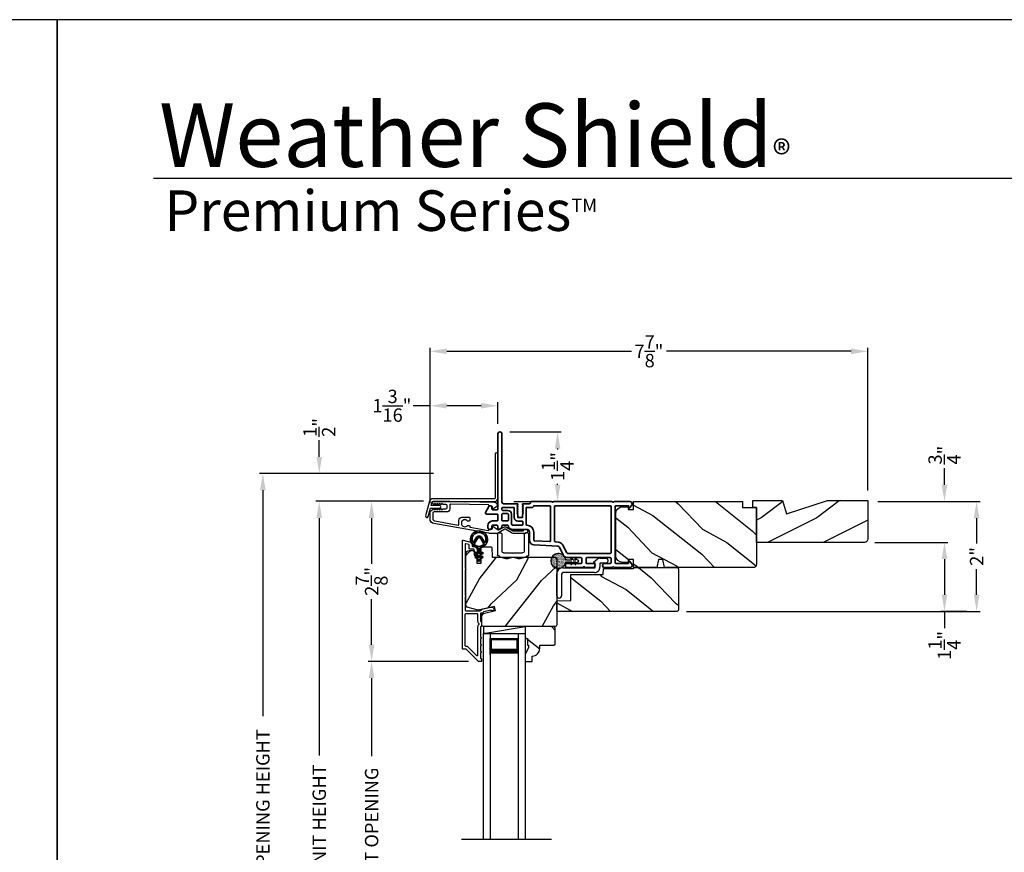
# Model space of a CAD drawing. Extents: x 0 to 136, y 0 to 44.
# Drawn here: x 33 to 51, y 29 to 44 of the extents above; entities that cross this region are included whole.
import ezdxf

# ---------------------------------------------------------------- set-up
doc = ezdxf.new("R2010")
doc.units = 0
doc.header["$LTSCALE"] = 2
doc.header["$MEASUREMENT"] = 0
doc.header["$PDMODE"] = 3
doc.layers.get('0').update_dxf_attribs({"linetype": 'CONTINUOUS'})
doc.layers.get('DEFPOINTS').update_dxf_attribs({"color": 3, "linetype": 'CONTINUOUS'})
doc.layers.add('Dim', color=7, linetype='CONTINUOUS')
doc.styles.add('Arial', font='arial.ttf')
doc.styles.get("Standard").update_dxf_attribs({"font": 'arial.ttf'})
doc.dimstyles.get("Standard").update_dxf_attribs({"dimtxt": 0.24, "dimasz": 0.3, "dimexe": 0.0625, "dimexo": 0.18, "dimgap": 0.09, "dimtad": 0, "dimdec": 4, "dimzin": 0, "dimdsep": 46, "dimlunit": 4, "dimtxsty": 'Standard', "dimcen": 0, "dimadec": 5, "dimazin": 0, "dimtfac": 1, "dimtdec": 4, "dimtofl": 0, "dimtmove": 0, "dimatfit": 3, "dimfxl": 1, "dimtolj": 1, "dimtzin": 0, "dimarcsym": 0})
pattern_1 = [(331.8699, (-50.48914, -43.05708), (-3.08047044, 1.8736867), [0.5, -4.5]), (321.5651, (-50.4708, -42.3865), (1.3289269, -0.4836882), [1.118034, -1.118034]), (313.4349, (-50.01766, -42.1752), (1.75154305, -1.3899984), [0.632456, -2.529822])]

# ---------------------------------------------------------------- blocks, each defined once
blk = doc.blocks.new('*D307')
at = {"layer": 'DEFPOINTS', "color": 0, "transparency": 16777216}
for p in [(38.708, 35.351), (40.763, 35.351), (40.763, 22.744)]:
    blk.add_point(p, dxfattribs=at)
at = {"layer": 'Dim', "color": 0, "lineweight": -2, "transparency": 16777216}
for p, q in [((40.583, 35.351), (38.646, 35.351)), ((38.708, 35.051), (38.708, 30.788)), ((38.708, 23.044), (38.708, 27.308)), ((40.583, 22.744), (38.646, 22.744))]:
    blk.add_line(p, q, dxfattribs=at)
at = {"layer": 'Dim', "color": 0, "transparency": 16777216}
for points in [[(38.658, 35.051), (38.758, 35.051), (38.708, 35.351)], [(38.658, 23.044), (38.758, 23.044), (38.708, 22.744)]]:
    blk.add_solid(points, dxfattribs=at)
at = {"layer": 'Dim', "color": 0, "transparency": 16777216, "insert": (38.708, 29.048), "char_height": 0.24, "attachment_point": 5, "rotation": 90}
blk.add_mtext('\\A1;JAMB / UNIT HEIGHT', dxfattribs=at)
blk = doc.blocks.new('*D308')
at = {"layer": 'DEFPOINTS', "color": 0, "transparency": 16777216}
for p in [(38.708, 35.849), (40.94, 35.849), (40.763, 35.351)]:
    blk.add_point(p, dxfattribs=at)
at = {"layer": 'Dim', "color": 0, "lineweight": -2, "transparency": 16777216}
for p, q in [((38.708, 36.149), (38.708, 36.449)), ((40.76, 35.849), (38.646, 35.849)), ((40.583, 35.351), (38.646, 35.351)), ((38.708, 35.051), (38.708, 34.751))]:
    blk.add_line(p, q, dxfattribs=at)
at = {"layer": 'Dim', "color": 0, "transparency": 16777216}
for points in [[(38.658, 36.149), (38.758, 36.149), (38.708, 35.849)], [(38.658, 35.051), (38.758, 35.051), (38.708, 35.351)]]:
    blk.add_solid(points, dxfattribs=at)
at = {"layer": 'Dim', "color": 0, "transparency": 16777216, "insert": (38.708, 36.678), "char_height": 0.24, "attachment_point": 5, "rotation": 90}
blk.add_mtext('\\A1;{\\H1x;\\S1/2;}"', dxfattribs=at)
blk = doc.blocks.new('*D309')
at = {"layer": 'DEFPOINTS', "color": 0, "transparency": 16777216}
for p in [(37.695, 35.849), (40.94, 35.849), (40.763, 22.744)]:
    blk.add_point(p, dxfattribs=at)
at = {"layer": 'Dim', "color": 0, "lineweight": -2, "transparency": 16777216}
for p, q in [((40.76, 35.849), (37.632, 35.849)), ((37.695, 35.549), (37.695, 31.494)), ((37.695, 23.044), (37.695, 27.1)), ((40.583, 22.744), (37.632, 22.744))]:
    blk.add_line(p, q, dxfattribs=at)
at = {"layer": 'Dim', "color": 0, "transparency": 16777216}
for points in [[(37.645, 35.549), (37.745, 35.549), (37.695, 35.849)], [(37.645, 23.044), (37.745, 23.044), (37.695, 22.744)]]:
    blk.add_solid(points, dxfattribs=at)
at = {"layer": 'Dim', "color": 0, "transparency": 16777216, "insert": (37.695, 29.297), "char_height": 0.24, "attachment_point": 5, "rotation": 90}
blk.add_mtext('\\A1;ROUGH OPENING HEIGHT', dxfattribs=at)
blk = doc.blocks.new('A$C3ADC6B63')
for p, q in [((0.829, 0.286), (0.829, 0.672)), ((0.914, 0.672), (0.914, 0.276)), ((0.236, 0.256), (0.799, 0.256)), ((0, 0.025), (0, 0.06)), ((0.025, 0.085), (0.13, 0.085)), ((0.14, 0.095), (0.14, 0.161)), ((0.249, 0.061), (0.192, 0.018)), ((0.226, 0.161), (0.226, 0.094)), ((0.809, 0.171), (0.236, 0.171)), ((0.14, 0), (0.025, 0))]:
    blk.add_line(p, q)
for centre, radius, start, end in [((0.872, 0.672), 0.0426, 0, 180), ((0.236, 0.161), 0.0953, 89.9998, 179.9999), ((0.799, 0.286), 0.0301, 270.0006, 359.9994), ((0.809, 0.276), 0.105, 270.0001, 0.0001), ((0.025, 0.06), 0.0251, 89.9991, 180.0008), ((0.025, 0.025), 0.0251, 180.0015, 269.9986), ((0.13, 0.095), 0.01, 270.0026, 359.9982), ((0.14, 0.085), 0.0853, 270.0005, 307.4449), ((0.236, 0.161), 0.01, 89.9966, 180.0013), ((0.236, 0.094), 0.01, 179.9982, 257.1638), ((0.226, 0.05), 0.0351, 47.741, 77.1576), ((0.243, 0.069), 0.01, 307.4452, 47.7377)]:
    blk.add_arc(centre, radius, start, end)
blk = doc.blocks.new('*D310')
at = {"layer": 'DEFPOINTS', "color": 0, "transparency": 16777216}
for p in [(40.763, 35.351), (39.649, 32.476), (41.571, 32.476)]:
    blk.add_point(p, dxfattribs=at)
at = {"layer": 'Dim', "color": 0, "lineweight": -2, "transparency": 16777216}
for p, q in [((40.583, 35.351), (39.586, 35.351)), ((39.649, 35.051), (39.649, 34.23)), ((39.649, 32.776), (39.649, 33.596)), ((41.391, 32.476), (39.586, 32.476))]:
    blk.add_line(p, q, dxfattribs=at)
at = {"layer": 'Dim', "color": 0, "transparency": 16777216}
for points in [[(39.599, 35.051), (39.699, 35.051), (39.649, 35.351)], [(39.599, 32.776), (39.699, 32.776), (39.649, 32.476)]]:
    blk.add_solid(points, dxfattribs=at)
at = {"layer": 'Dim', "color": 0, "transparency": 16777216, "insert": (39.649, 33.913), "char_height": 0.24, "attachment_point": 5, "rotation": 90}
blk.add_mtext('\\A1;2{\\H1x;\\S7/8;}"', dxfattribs=at)
blk = doc.blocks.new('*D312')
at = {"layer": 'DEFPOINTS', "color": 0, "transparency": 16777216}
for p in [(39.649, 32.476), (41.571, 32.476), (41.572, 25.619)]:
    blk.add_point(p, dxfattribs=at)
at = {"layer": 'Dim', "color": 0, "lineweight": -2, "transparency": 16777216}
for p, q in [((41.391, 32.476), (39.586, 32.476)), ((39.649, 32.176), (39.649, 30.772)), ((39.649, 25.919), (39.649, 27.323)), ((41.392, 25.619), (39.586, 25.619))]:
    blk.add_line(p, q, dxfattribs=at)
at = {"layer": 'Dim', "color": 0, "transparency": 16777216}
for points in [[(39.599, 32.176), (39.699, 32.176), (39.649, 32.476)], [(39.599, 25.919), (39.699, 25.919), (39.649, 25.619)]]:
    blk.add_solid(points, dxfattribs=at)
at = {"layer": 'Dim', "color": 0, "transparency": 16777216, "insert": (39.649, 29.048), "char_height": 0.24, "attachment_point": 5, "rotation": 90}
blk.add_mtext('\\A1;DAYLIGHT OPENING', dxfattribs=at)
blk = doc.blocks.new('A$C670A160E')
h = blk.add_hatch()
h.set_pattern_fill('AR-SAND', color=256, scale=0.01, angle=90)
h.set_pattern_definition([(127.5, (9.122958, -27.001731), (-0.019268238, -0.000629934), [0, -0.0152, 0, -0.017, 0, -0.01625]), (97.5, (9.122958, -27.00173), (-0.02822146, 0.017697767), [0, -0.0082, 0, -0.0137, 0, -0.00525]), (57.5, (9.122958, -27.01403), (-5.6591e-05, 0.031141419), [0, -0.005, 0, -0.018, 0, -0.0235]), (47.5, (9.122958, -27.01403), (-0.008776756, 0.030061266), [0, -0.0025, 0, -0.0118, 0, -0.0135])])
edge = h.paths.add_edge_path()
edge.add_arc((0.135, 0.135), 0.135, 98.4528, 441.5472)
edge.add_arc((0.135, 0.145), 0.126, 440.9231, 459.0769)
for p, q in [((0.121, 0.476), (0.078, 0.452)), ((0.121, 0.401), (0.078, 0.376)), ((0.089, 0.433), (0.121, 0.452)), ((0.089, 0.358), (0.121, 0.377)), ((0.121, 0.487), (0.121, 0.476)), ((0.121, 0.452), (0.121, 0.401)), ((0.121, 0.377), (0.121, 0.29)), ((0.15, 0.476), (0.15, 0.487)), ((0.193, 0.452), (0.15, 0.476)), ((0.15, 0.452), (0.182, 0.433)), ((0.15, 0.401), (0.15, 0.452)), ((0.193, 0.376), (0.15, 0.401)), ((0.15, 0.377), (0.182, 0.358)), ((0.15, 0.29), (0.15, 0.377)), ((0.116, 0.281), (0.116, 0.269)), ((0.119, 0.286), (0.117, 0.285)), ((0.154, 0.285), (0.152, 0.286)), ((0.155, 0.269), (0.155, 0.281))]:
    blk.add_line(p, q)
for centre, radius, start, end in [((0.083, 0.443), 0.0105, 119.9976, 300.0025), ((0.083, 0.367), 0.0105, 119.9976, 300.0026), ((0.135, 0.487), 0.0145, 359.9996, 180.0004), ((0.188, 0.443), 0.0105, 239.9975, 60.0024), ((0.188, 0.367), 0.0105, 239.9974, 60.0024), ((0.135, 0.135), 0.135, 98.4528, 81.5472), ((0.121, 0.281), 0.00501, 129.9935, 180.0124), ((0.116, 0.29), 0.00502, 310.0501, 359.9566), ((0.155, 0.29), 0.00501, 179.9884, 230.0049), ((0.15, 0.281), 0.00501, 359.9876, 50.0065)]:
    blk.add_arc(centre, radius, start, end)
blk = doc.blocks.new('A$C718876F9')
at = {"color": 7, "linetype": 'Continuous', "lineweight": 35}
for points in [[(1.25, 1.182), (1.25, 0.831, 0.414206), (1.27, 0.811), (1.275, 0.811, -0.414217), (1.29, 0.796), (1.29, 0.681, 0.414244), (1.305, 0.666), (1.307, 0.666), (1.322, 0.681), (1.337, 0.666), (1.351, 0.681), (1.366, 0.666), (1.381, 0.681), (1.396, 0.666), (1.411, 0.681), (1.426, 0.666), (1.44, 0.681), (1.455, 0.666), (1.47, 0.681), (1.485, 0.666), (1.54, 0.666), (1.54, 0.586), (1.485, 0.586), (1.47, 0.571), (1.455, 0.586), (1.44, 0.571), (1.426, 0.586), (1.411, 0.571), (1.396, 0.586), (1.381, 0.571), (1.366, 0.586), (1.351, 0.571), (1.337, 0.586), (1.322, 0.571), (1.307, 0.586), (1.305, 0.586, 0.414244), (1.29, 0.571), (1.29, 0.329, -0.414206), (1.26, 0.299), (0.037, 0.299, 1.000014), (0.037, 0.224), (1.385, 0.224, -0.414217), (1.4, 0.209), (1.4, 0.134, -0.414214), (1.385, 0.119), (1.355, 0.119, 0.767322), (1.34, 0.063), (1.445, 0.003, 0.577345), (1.475, 0.02), (1.475, 0.209, -0.414217), (1.49, 0.224), (1.585, 0.224, -0.414217), (1.6, 0.209), (1.6, 0.129, 0.414211), (1.685, 0.044), (1.71, 0.044, 0.414203), (1.75, 0.084), (1.75, 0.089, 0.414206), (1.72, 0.119), (1.69, 0.119, -0.414214), (1.675, 0.134), (1.675, 0.209, -0.414217), (1.69, 0.224), (1.74, 0.224, 0.414198), (1.75, 0.234), (1.75, 0.238, 0.140562), (1.745, 0.254), (1.722, 0.292, 0.258606), (1.709, 0.299), (1.69, 0.299, -0.414207), (1.675, 0.314), (1.675, 0.399, -0.414214), (1.69, 0.414), (1.709, 0.414, 0.258588), (1.722, 0.421), (1.745, 0.459, 0.140562), (1.75, 0.475), (1.75, 0.744, -0.414222), (1.8, 0.794), (1.945, 0.794, 0.398127), (2.03, 0.875), (2.054, 1.305, -0.276546), (2.071, 1.331), (2.197, 1.39, 0.291473), (2.258, 1.485), (2.258, 1.72, -0.414242), (2.273, 1.735), (2.348, 1.735, -0.414203), (2.363, 1.72), (2.363, 1.47, 0.414208), (2.393, 1.44), (2.408, 1.44, 0.414227), (2.438, 1.47), (2.438, 1.746, 0.267976), (2.43, 1.759, -0.57734), (2.43, 1.785, 0.267976), (2.438, 1.798), (2.438, 1.934, 1.000003), (2.363, 1.934), (2.363, 1.825, -0.414203), (2.348, 1.81), (2.273, 1.81, -0.414242), (2.258, 1.825), (2.258, 2.244, -0.414241), (2.273, 2.259), (2.348, 2.259, -0.414202), (2.363, 2.244), (2.363, 2.144, 1.000003), (2.438, 2.144), (2.438, 2.27, 0.267978), (2.43, 2.283, -0.577339), (2.43, 2.309, 0.267978), (2.438, 2.322), (2.438, 2.597, 0.606819), (2.375, 2.63), (2.322, 2.593, 0.733246), (2.328, 2.575), (2.358, 2.575, -0.414248), (2.363, 2.57), (2.363, 2.349, -0.414201), (2.348, 2.334), (1.34, 2.334, -0.414213), (1.325, 2.349), (1.325, 2.57, -0.414132), (1.33, 2.575), (1.36, 2.575, 0.733247), (1.366, 2.593), (1.313, 2.63, 0.606817), (1.25, 2.597), (1.25, 2.322, 0.267911), (1.257, 2.309, -0.577339), (1.257, 2.283, 0.26791), (1.25, 2.27), (1.25, 1.234, 0.267909), (1.257, 1.221, -0.57734), (1.257, 1.195, 0.267913)], [(1.97, 1.154, 0.430499), (1.955, 1.17), (1.34, 1.17, 0.414217), (1.325, 1.155), (1.325, 0.871, -0.414226), (1.355, 0.841), (1.355, 0.746, 0.414217), (1.37, 0.731), (1.66, 0.731, 0.410198), (1.675, 0.746, -0.410178), (1.8, 0.869), (1.94, 0.869, 0.398129), (1.955, 0.883)]]:
    blk.add_lwpolyline(points, format="xyb", close=True, dxfattribs=at)
for points in [[(2.183, 2.244, 0.414202), (2.168, 2.259), (1.34, 2.259, 0.414213), (1.325, 2.244), (1.325, 1.26, 0.414212), (1.34, 1.245), (1.961, 1.245, 0.398117), (1.976, 1.259), (1.979, 1.309, -0.276548), (2.039, 1.399), (2.166, 1.458, 0.291483), (2.183, 1.485), (2.183, 2.244)], [(1.37, 0.299), (1.395, 0.299, 0.414234), (1.41, 0.314), (1.41, 0.404, -0.41421), (1.475, 0.469), (1.655, 0.469, 0.258596), (1.668, 0.476), (1.673, 0.485, 0.140599), (1.675, 0.492), (1.675, 0.661, 0.414195), (1.66, 0.676), (1.62, 0.676, 0.414234), (1.605, 0.661), (1.605, 0.586, -0.41421), (1.54, 0.521), (1.37, 0.521, 0.414217), (1.355, 0.506), (1.355, 0.314, 0.414207), (1.37, 0.299)], [(1.585, 0.414), (1.48, 0.414, 0.414214), (1.465, 0.399), (1.465, 0.314, 0.414207), (1.48, 0.299), (1.585, 0.299, 0.414207), (1.6, 0.314), (1.6, 0.399, 0.414214), (1.585, 0.414)]]:
    blk.add_lwpolyline(points, format="xyb", dxfattribs=at)
blk.add_blockref('A$C670A160E', (2.183, 1.176))
blk = doc.blocks.new('*D327')
at = {"layer": 'DEFPOINTS', "color": 0, "transparency": 16777216}
for p in [(41.953, 36.597), (42.021, 35.348), (42.99, 35.348)]:
    blk.add_point(p, dxfattribs=at)
at = {"layer": 'Dim', "color": 0, "lineweight": -2, "transparency": 16777216}
for p, q in [((42.133, 36.597), (43.053, 36.597)), ((42.99, 36.297), (42.99, 36.283)), ((42.99, 35.648), (42.99, 35.667)), ((42.201, 35.348), (43.053, 35.348))]:
    blk.add_line(p, q, dxfattribs=at)
at = {"layer": 'Dim', "color": 0, "transparency": 16777216}
for points in [[(42.94, 36.297), (43.04, 36.297), (42.99, 36.597)], [(42.94, 35.648), (43.04, 35.648), (42.99, 35.348)]]:
    blk.add_solid(points, dxfattribs=at)
at = {"layer": 'Dim', "color": 0, "transparency": 16777216, "insert": (42.99, 35.975), "char_height": 0.24, "attachment_point": 5, "rotation": 90}
blk.add_mtext('\\A1;1{\\H1x;\\S1/4;}"', dxfattribs=at)
blk = doc.blocks.new('*D328')
at = {"layer": 'DEFPOINTS', "color": 0, "transparency": 16777216}
for p in [(48.563, 35.348), (48.506, 34.613), (49.94, 34.613)]:
    blk.add_point(p, dxfattribs=at)
at = {"layer": 'Dim', "color": 0, "lineweight": -2, "transparency": 16777216}
for p, q in [((49.94, 35.648), (49.94, 35.948)), ((48.743, 35.348), (50.002, 35.348)), ((48.686, 34.613), (50.002, 34.613)), ((49.94, 34.313), (49.94, 34.013))]:
    blk.add_line(p, q, dxfattribs=at)
at = {"layer": 'Dim', "color": 0, "transparency": 16777216}
for points in [[(49.89, 35.648), (49.99, 35.648), (49.94, 35.348)], [(49.89, 34.313), (49.99, 34.313), (49.94, 34.613)]]:
    blk.add_solid(points, dxfattribs=at)
at = {"layer": 'Dim', "color": 0, "transparency": 16777216, "insert": (49.94, 36.18), "char_height": 0.24, "attachment_point": 5, "rotation": 90}
blk.add_mtext('\\A1;{\\H1x;\\S3/4;}"', dxfattribs=at)
blk = doc.blocks.new('*D329')
at = {"layer": 'DEFPOINTS', "color": 0, "transparency": 16777216}
for p in [(48.563, 35.348), (45.126, 33.374), (50.517, 33.374)]:
    blk.add_point(p, dxfattribs=at)
at = {"layer": 'Dim', "color": 0, "lineweight": -2, "transparency": 16777216}
for p, q in [((48.743, 35.348), (50.58, 35.348)), ((50.517, 35.048), (50.517, 34.591)), ((50.517, 33.674), (50.517, 34.131)), ((45.306, 33.374), (50.58, 33.374))]:
    blk.add_line(p, q, dxfattribs=at)
at = {"layer": 'Dim', "color": 0, "transparency": 16777216}
for points in [[(50.467, 35.048), (50.567, 35.048), (50.517, 35.348)], [(50.467, 33.674), (50.567, 33.674), (50.517, 33.374)]]:
    blk.add_solid(points, dxfattribs=at)
at = {"layer": 'Dim', "color": 0, "transparency": 16777216, "insert": (50.517, 34.361), "char_height": 0.24, "attachment_point": 5, "rotation": 90}
blk.add_mtext('\\A1;2"', dxfattribs=at)
blk = doc.blocks.new('*D330')
at = {"layer": 'DEFPOINTS', "color": 0, "transparency": 16777216}
for p in [(48.506, 34.613), (49.94, 33.374), (50.517, 33.374)]:
    blk.add_point(p, dxfattribs=at)
at = {"layer": 'Dim', "color": 0, "lineweight": -2, "transparency": 16777216}
for p, q in [((48.686, 34.613), (50.002, 34.613)), ((49.94, 34.313), (49.94, 33.674)), ((50.337, 33.374), (49.877, 33.374)), ((49.94, 33.374), (49.94, 33.071))]:
    blk.add_line(p, q, dxfattribs=at)
at = {"layer": 'Dim', "color": 0, "transparency": 16777216}
for points in [[(49.89, 34.313), (49.99, 34.313), (49.94, 34.613)], [(49.89, 33.674), (49.99, 33.674), (49.94, 33.374)]]:
    blk.add_solid(points, dxfattribs=at)
at = {"layer": 'Dim', "color": 0, "transparency": 16777216, "insert": (49.94, 32.763), "char_height": 0.24, "attachment_point": 5, "rotation": 90}
blk.add_mtext('\\A1;1{\\H1x;\\S1/4;}"', dxfattribs=at)
blk = doc.blocks.new('*D331')
at = {"layer": 'DEFPOINTS', "color": 0, "transparency": 16777216}
for p in [(40.698, 38.045), (48.563, 35.363), (40.698, 35.137)]:
    blk.add_point(p, dxfattribs=at)
at = {"layer": 'Dim', "color": 0, "lineweight": -2, "transparency": 16777216}
for p, q in [((40.698, 35.317), (40.698, 38.107)), ((40.998, 38.045), (44.317, 38.045)), ((48.263, 38.045), (44.945, 38.045)), ((48.563, 35.543), (48.563, 38.107))]:
    blk.add_line(p, q, dxfattribs=at)
at = {"layer": 'Dim', "color": 0, "transparency": 16777216}
for points in [[(40.998, 38.095), (40.998, 37.995), (40.698, 38.045)], [(48.263, 38.095), (48.263, 37.995), (48.563, 38.045)]]:
    blk.add_solid(points, dxfattribs=at)
at = {"layer": 'Dim', "color": 0, "transparency": 16777216, "insert": (44.631, 38.045), "char_height": 0.24, "attachment_point": 5}
blk.add_mtext('\\A1;7{\\H1x;\\S7/8;}"', dxfattribs=at)
blk = doc.blocks.new('*D332')
at = {"layer": 'DEFPOINTS', "color": 0, "transparency": 16777216}
for p in [(41.916, 37.067), (41.916, 36.56), (40.698, 35.137)]:
    blk.add_point(p, dxfattribs=at)
at = {"layer": 'Dim', "color": 0, "lineweight": -2, "transparency": 16777216}
for p, q in [((40.698, 37.067), (40.398, 37.067)), ((40.698, 35.317), (40.698, 37.129)), ((41.616, 37.067), (40.998, 37.067)), ((41.916, 36.74), (41.916, 37.129))]:
    blk.add_line(p, q, dxfattribs=at)
at = {"layer": 'Dim', "color": 0, "transparency": 16777216}
for points in [[(40.998, 37.117), (40.998, 37.017), (40.698, 37.067)], [(41.616, 37.117), (41.616, 37.017), (41.916, 37.067)]]:
    blk.add_solid(points, dxfattribs=at)
at = {"layer": 'Dim', "color": 0, "transparency": 16777216, "insert": (40.013, 37.067), "char_height": 0.24, "attachment_point": 5}
blk.add_mtext('\\A1;1{\\H1x;\\S3/16;}"', dxfattribs=at)
blk = doc.blocks.new('A$C003C651C')
for p, q in [((0, 0.02), (0, 0.402)), ((0.031, 0.412), (0.01, 0.412)), ((0.041, 0.427), (0.041, 0.422)), ((0.051, 0.437), (0.511, 0.437)), ((0.11, 0.357), (0.264, 0.357)), ((0.298, 0.357), (0.452, 0.357)), ((0.521, 0.427), (0.521, 0.422)), ((0.531, 0.412), (0.552, 0.412)), ((0.562, 0.402), (0.562, 0.02)), ((0.08, 0.02), (0.08, 0.327)), ((0.482, 0.02), (0.482, 0.327)), ((0.02, 0), (0.06, 0)), ((0.542, 0), (0.502, 0))]:
    blk.add_line(p, q)
for centre, radius, start, end in [((0.01, 0.402), 0.01, 90, 180), ((0.031, 0.422), 0.01, 270, 0), ((0.051, 0.427), 0.01, 90, 180), ((0.11, 0.327), 0.03, 90, 180), ((0.264, 0.367), 0.01, 270, 330), ((0.281, 0.357), 0.01, 30, 150), ((0.298, 0.367), 0.01, 210, 270), ((0.452, 0.327), 0.03, 0, 90), ((0.511, 0.427), 0.01, 360, 90), ((0.531, 0.422), 0.01, 180, 270), ((0.552, 0.402), 0.01, 0, 90), ((0.02, 0.02), 0.02, 180, 270), ((0.06, 0.02), 0.02, 270, 0), ((0.502, 0.02), 0.02, 180, 270), ((0.542, 0.02), 0.02, 270, 0)]:
    blk.add_arc(centre, radius, start, end)
blk = doc.blocks.new('A$Cafdcb3b8')
at = {"color": 7, "linetype": 'Continuous', "lineweight": 35}
for points in [[(0.132, 0.128), (0.092, 0.152, 0.999978), (0.082, 0.134), (0.132, 0.105), (0.132, 0.058), (0.092, 0.081, 1.000037), (0.082, 0.064), (0.132, 0.035), (0.132, 0.017, 1.000004), (0.167, 0.017), (0.167, 0.035), (0.218, 0.064, 1.000039), (0.208, 0.081), (0.167, 0.058), (0.167, 0.105), (0.218, 0.134, 0.999981), (0.208, 0.152), (0.167, 0.128), (0.167, 0.233, -0.364455), (0.176, 0.242, 11.544322), (0.124, 0.242, -0.364437), (0.132, 0.233)], [(0.265, 0.342, 1.497261), (0.035, 0.342, 0.621751), (0.052, 0.341), (0.098, 0.42, -0.577337), (0.202, 0.42), (0.247, 0.341, 0.621751)], [(0.236, 0.31, -0.351505), (0.234, 0.298, -0.389138), (0.065, 0.298, -0.351505), (0.064, 0.31), (0.12, 0.408, -0.577347), (0.18, 0.408)]]:
    blk.add_lwpolyline(points, format="xyb", close=True, dxfattribs=at)

msp = doc.modelspace()

# ---------------------------------------------------------------- hatches: boundary and pattern name
h = msp.add_hatch()
h.set_pattern_fill('WOOD2', color=256, angle=115, style=0)
h.set_pattern_definition(pattern_1)
edge = h.paths.add_edge_path()
edge.add_arc((46.50296, 34.21973), 0.06, 270, 360, ccw=False)
edge.add_line((46.50296, 34.15973), (44.90776, 34.15973))
edge.add_line((44.90776, 34.15973), (44.8822, 34.30473))
edge.add_line((44.8822, 34.30473), (44.79953, 34.30473))
edge.add_line((44.79953, 34.30473), (44.77396, 34.15973))
edge.add_line((44.77396, 34.15973), (44.35596, 34.15973))
edge.add_line((44.35596, 34.15973), (44.35596, 34.30473))
edge.add_line((44.35596, 34.30473), (44.25596, 34.30473))
edge.add_line((44.25596, 34.30473), (44.25596, 34.25373))
edge.add_line((44.25596, 34.25373), (44.15996, 34.25373))
edge.add_arc((44.15996, 34.37873), 0.125, 180, 270, ccw=False)
edge.add_line((44.03496, 34.37873), (44.03496, 35.12873))
edge.add_arc((44.15996, 35.12873), 0.125, 90, 180, ccw=False)
edge.add_line((44.15996, 35.25373), (44.25596, 35.25373))
edge.add_line((44.25596, 35.25373), (44.25596, 35.20273))
edge.add_line((44.25596, 35.20273), (44.35596, 35.20273))
edge.add_line((44.35596, 35.20273), (44.35596, 35.34773))
edge.add_line((44.35596, 35.34773), (46.31296, 35.34773))
edge.add_line((46.31296, 35.34773), (46.31296, 35.23773))
edge.add_line((46.31296, 35.23773), (46.56296, 35.23773))
edge.add_line((46.56296, 35.23773), (46.56296, 34.21973))
h = msp.add_hatch()
h.set_pattern_fill('WOOD2', color=256, pattern_type=2)
h.set_pattern_definition([(216.8699, (-40.95384, 839.35495), (2.99999992, 2.000000123), [0.5, -4.5]), (206.5651, (-40.35384, 839.05495), (-0.99999916, -1.0000013), [1.118034, -1.118034]), (198.4349, (-40.35384, 838.55495), (-2.00000043, -0.9999984), [0.632456, -2.529822])])
h.paths.add_polyline_path([(48.56296, 35.36273), (47.83952, 35.36273), (47.10396, 35.12373), (47.03096, 35.36273), (46.49996, 35.36273), (46.49996, 35.23773), (46.56296, 35.23773), (46.56296, 34.61273), (48.49996, 34.61273, 0.41421356), (48.56296, 34.67573)])
h = msp.add_hatch()
h.set_pattern_fill('WOOD2', color=256, angle=205, style=0)
h.set_pattern_definition([(61.8699, (-49.35369, -44.08572), (-1.8736867, -3.08047044), [0.5, -4.5]), (51.5651, (-50.02426, -44.0674), (0.4836882, 1.3289269), [1.118034, -1.118034]), (43.4349, (-50.23557, -43.61425), (1.3899984, 1.75154305), [0.632456, -2.529822])])
edge = h.paths.add_edge_path()
edge.add_line((41.40005, 34.46769), (41.45845, 34.46769))
edge.add_arc((41.45845, 34.43769), 0.03, 2.000932, 89.999637, ccw=False)
edge.add_line((41.48844, 34.43873), (41.49006, 34.39234))
edge.add_arc((41.50005, 34.39269), 0.01, 182.003309, 270.000141)
edge.add_line((41.50005, 34.38269), (41.52905, 34.38269))
edge.add_arc((41.52905, 34.37269), 0.01, 0.006796, 89.993204, ccw=False)
edge.add_line((41.53905, 34.37269), (41.53905, 34.24769))
edge.add_arc((41.54905, 34.24769), 0.01, 179.99532, 270.002999)
edge.add_line((41.54905, 34.23769), (41.60705, 34.23769))
edge.add_arc((41.60705, 34.24769), 0.01, 269.99532, 360.00468)
edge.add_line((41.61705, 34.24769), (41.61705, 34.52069))
edge.add_arc((41.62705, 34.52069), 0.01, 90.008477, 179.993204, ccw=False)
edge.add_line((41.62705, 34.53069), (41.79628, 34.53069))
edge.add_arc((41.79628, 34.52069), 0.01, 1.994734, 90.000914, ccw=False)
edge.add_line((41.80627, 34.52104), (41.81206, 34.35534))
edge.add_arc((41.82205, 34.35569), 0.01, 181.994734, 270.000914)
edge.add_line((41.82205, 34.34569), (41.97887, 34.34569))
edge.add_arc((41.97888, 34.28572), 0.05997, 74.474215, 90.006475, ccw=False)
edge.add_line((41.99493, 34.3435), (42.06099, 34.32515))
edge.add_arc((42.07705, 34.38295), 0.05999, 254.4724, 285.5276)
edge.add_line((42.09311, 34.32515), (42.15917, 34.3435))
edge.add_arc((42.17522, 34.28572), 0.05997, 89.993525, 105.525785, ccw=False)
edge.add_line((42.17523, 34.34569), (42.20176, 34.34569))
edge.add_arc((42.20177, 34.28571), 0.05998, 74.496659, 90.001916, ccw=False)
edge.add_line((42.2178, 34.3435), (42.28402, 34.32514))
edge.add_arc((42.30005, 34.38295), 0.06, 254.498645, 285.501355)
edge.add_line((42.31608, 34.32514), (42.3823, 34.3435))
edge.add_arc((42.39833, 34.28571), 0.05998, 90, 105.503341, ccw=False)
edge.add_line((42.39833, 34.34569), (42.94505, 34.34569))
edge.add_arc((42.94505, 34.31569), 0.03, 0.001625, 89.999495, ccw=False)
edge.add_line((42.97505, 34.31569), (42.97505, 33.13069))
edge.add_arc((42.94505, 33.13069), 0.03, 270.000505, 359.999495, ccw=False)
edge.add_line((42.94505, 33.10069), (41.65905, 33.10069))
edge.add_arc((41.65905, 33.13069), 0.03, 180.001222, 269.998778, ccw=False)
edge.add_line((41.62905, 33.13069), (41.62905, 33.3321))
edge.add_line((41.62905, 33.3321), (41.87205, 33.3882))
edge.add_line((41.87205, 33.3882), (41.8545, 33.46421))
edge.add_line((41.8545, 33.46421), (41.56205, 33.39669))
edge.add_line((41.56205, 33.39669), (41.38452, 33.44426))
edge.add_arc((41.40005, 33.50221), 0.06, 179.99876, 255.000705, ccw=False)
edge.add_line((41.34005, 33.50221), (41.34005, 34.40769))
edge.add_arc((41.40005, 34.40769), 0.06, 90.000266, 179.999734, ccw=False)
h = msp.add_hatch()
h.set_pattern_fill('WOOD2', color=256, angle=115, style=0)
h.set_pattern_definition(pattern_1)
edge = h.paths.add_edge_path()
edge.add_line((44.36405, 34.15973), (45.13405, 34.15973))
edge.add_arc((45.13405, 34.12973), 0.03, 0, 90, ccw=False)
edge.add_line((45.16405, 34.12973), (45.16405, 33.40373))
edge.add_arc((45.13405, 33.40373), 0.03, -90, 0, ccw=False)
edge.add_line((45.13405, 33.37373), (42.99505, 33.37373))
edge.add_line((42.99505, 33.37373), (42.97505, 33.39373))
edge.add_line((42.97505, 33.39373), (42.97505, 33.56173))
edge.add_line((42.97505, 33.56173), (43.22705, 33.57053))
edge.add_line((43.22705, 33.57053), (43.22705, 34.03473))
edge.add_line((43.22705, 34.03473), (43.80905, 34.03473))
edge.add_line((43.80905, 34.03473), (43.81305, 34.14473))
edge.add_line((43.81305, 34.14473), (44.35146, 34.14473))
edge.add_line((44.35146, 34.14473), (44.36405, 34.15973))
h = msp.add_hatch()
h.set_pattern_fill('WOOD2', color=256, angle=115, style=0)
h.set_pattern_definition([(331.8699, (-50.48914, -43.07046), (-3.08047044, 1.8736867), [0.5, -4.5]), (321.5651, (-50.4708, -42.3999), (1.3289269, -0.4836882), [1.118034, -1.118034]), (313.4349, (-50.01766, -42.18858), (1.75154305, -1.3899984), [0.632456, -2.529822])])
h.paths.add_polyline_path([(42.94405, 32.78469), (42.92405, 32.76469), (42.67005, 32.76469), (42.67005, 32.7096, -0.40378915), (42.53505, 32.56969), (42.53505, 32.47569), (42.40505, 32.47569), (42.40505, 32.60857), (42.46805, 32.71769), (42.46805, 32.76469), (42.45205, 32.76469), (42.45205, 32.88969), (42.40505, 32.88969), (42.40505, 32.97569), (42.40505, 33.10069), (42.92405, 33.10069), (42.94405, 33.08069)])

# ---------------------------------------------------------------- linework, layer by layer
for p, q in [((66.63308, 41.15009), (35.72876, 41.15009)), ((41.65905, 33.10069), (41.65905, 32.97569)), ((41.65905, 32.97569), (42.40505, 33.10069)), ((41.65505, 32.97569), (41.65505, 29.27617)), ((41.78005, 32.97569), (41.65505, 32.97569)), ((41.65905, 32.97569), (42.40505, 32.97569)), ((41.78005, 32.97569), (41.78005, 29.27617)), ((42.28005, 32.97569), (42.28005, 29.27617)), ((42.28005, 32.97569), (42.40505, 32.97569)), ((42.40505, 32.97569), (42.40505, 29.27617)), ((41.78005, 32.60069), (41.78005, 32.8864)), ((41.78005, 32.8864), (42.28005, 32.8864)), ((42.28005, 32.8864), (42.28005, 32.60035)), ((42.88247, 29.27617), (41.26315, 29.27617))]:
    msp.add_line(p, q)
for points in [[(0, 44.00001), (0, 0), (34.00001, 0), (34.00001, 44.00001)], [(34.00001, 44.00001), (34.00001, 0), (68.00001, 0), (68.00001, 44.00001)]]:
    msp.add_lwpolyline(points, close=True)
for points in [[(41.86572, 36.19766), (41.86572, 35.40766, -0.41421356), (41.85572, 35.39766), (40.74772, 35.39766, 0.33945426), (40.68977, 35.35319), (40.61901, 35.08913, 1), (40.66731, 35.07619), (40.70789, 35.22766), (40.86989, 35.22766, 1), (40.86989, 35.27766), (40.72129, 35.27766), (40.73806, 35.34025, -0.33945426), (40.74772, 35.34766), (41.85572, 35.34766, 0.41421356), (41.91572, 35.40766), (41.91572, 36.19766, 1)], [(40.76258, 35.35074), (41.05437, 35.35074), (41.31328, 35.34658), (41.32328, 35.33642), (41.33328, 35.34626), (41.8493, 35.33798, -0.40951982), (41.90342, 35.28299), (41.90342, 35.27951, -0.25050833), (41.89008, 35.25456), (41.83303, 35.21644, -0.60481733), (41.81748, 35.22492), (41.81793, 35.25347, 0.41421356), (41.8081, 35.26363), (41.7661, 35.2643, -0.41421356), (41.75626, 35.27446), (41.75634, 35.27946, 0.41421356), (41.74651, 35.28962), (41.06453, 35.30057, 0.41892293), (41.05437, 35.29057), (41.05437, 35.21574, -0.41421356), (40.99837, 35.15974), (40.77137, 35.15974, 0.41421356), (40.74837, 35.13674), (40.74837, 35.04207, 0.36397023), (40.78556, 34.99775), (41.20398, 34.92398, 0.46630766), (41.21571, 34.93382), (41.21571, 35.00905, -0.41421356), (41.27071, 35.06405), (41.31337, 35.06405), (41.32337, 35.05405), (41.33337, 35.06405), (41.40071, 35.06405, -0.41421356), (41.41071, 35.05405), (41.41071, 35.00539, -0.41421356), (41.40071, 34.99539), (41.37241, 34.99539, 2.86416244), (41.37241, 34.91739), (41.40071, 34.91739, -0.41421356), (41.41071, 34.90739), (41.41071, 34.89591, 0.36397023), (41.41898, 34.88607), (41.74563, 34.82847, 0.46630766), (41.75737, 34.83831), (41.75737, 34.84074, -0.41421356), (41.76737, 34.85074), (41.80937, 34.85074, 0.41421356), (41.81937, 34.86074), (41.81937, 34.88929, -0.60808674), (41.83514, 34.89746), (41.92089, 34.83695, 0.29248166), (41.93165, 34.83646), (42.02137, 34.88826, -0.26794919), (42.07137, 34.88826), (42.18599, 34.82208, 0.1316525), (42.19099, 34.82074), (42.36675, 34.82074, 0.3075529), (42.37605, 34.82706, -1.88830727), (42.41091, 34.77574), (42.18965, 34.77574, -0.1316525), (42.16465, 34.78244), (42.05137, 34.84784, 0.26794919), (42.04137, 34.84784), (41.92809, 34.78244, -0.1316525), (41.90309, 34.77574), (41.76591, 34.77574, -0.04366094), (41.74768, 34.77733), (40.76861, 34.94997, -0.36397023), (40.69837, 35.03368), (40.69837, 35.13746, -0.26794919), (40.72987, 35.19202), (40.76737, 35.21367, -0.57735027), (40.77937, 35.20674), (40.77937, 35.19635), (40.80937, 35.21367, -0.57735027), (40.82137, 35.20674), (40.82137, 35.19635), (40.85137, 35.21367, -0.57735027), (40.86337, 35.20674), (40.86337, 35.19635), (40.89337, 35.21367, -0.57735027), (40.90537, 35.20674), (40.90537, 35.19635), (40.93537, 35.21367, -0.1316525), (40.93937, 35.21474), (40.98437, 35.21474, 0.41421356), (41.00437, 35.23474), (41.00437, 35.27474, 0.41421356), (40.98437, 35.29474), (40.93937, 35.29474, -0.1316525), (40.93537, 35.29581), (40.90537, 35.31313), (40.90537, 35.30274, -0.57735027), (40.89337, 35.29581), (40.86337, 35.31313), (40.86337, 35.30274, -0.57735027), (40.85137, 35.29581), (40.82137, 35.31313), (40.82137, 35.30274, -0.57735027), (40.80937, 35.29581), (40.77937, 35.31313), (40.77937, 35.30274, -0.57735027), (40.76737, 35.29581), (40.75048, 35.30557, -0.76732699)], [(46.56296, 34.21973, -0.41421356), (46.50296, 34.15973), (44.90776, 34.15973), (44.8822, 34.30473), (44.79953, 34.30473), (44.77396, 34.15973), (44.35596, 34.15973), (44.35596, 34.30473), (44.25596, 34.30473), (44.25596, 34.25373), (44.15996, 34.25373, -0.41421356), (44.03496, 34.37873), (44.03496, 35.12873, -0.41421356), (44.15996, 35.25373), (44.25596, 35.25373), (44.25596, 35.20273), (44.35596, 35.20273), (44.35596, 35.34773), (46.31296, 35.34773), (46.31296, 35.23773), (46.56296, 35.23773)], [(41.28005, 32.70569), (41.28005, 34.64569, -0.49314543), (41.29264, 34.65535), (41.44664, 34.61408, -0.33945426), (41.45405, 34.60442), (41.45405, 34.55069, 0.41421356), (41.46405, 34.54069), (41.48405, 34.54069, -0.41421356), (41.54405, 34.48069), (41.54405, 34.43069, -0.76732699), (41.51606, 34.42319), (41.49539, 34.45899, -0.1316525), (41.49405, 34.46399), (41.49405, 34.48069, 0.41421356), (41.48405, 34.49069), (41.41405, 34.49069, -0.41421356), (41.40405, 34.50069), (41.40405, 34.56606, 0.33945426), (41.39664, 34.57572), (41.34264, 34.59019, 0.49314543), (41.33005, 34.58053), (41.33005, 34.14767, -0.57735027), (41.33005, 34.11303), (41.33005, 33.66334, -0.57735027), (41.33005, 33.6287), (41.33005, 33.39569, 0.41421356), (41.34005, 33.38569), (41.58534, 33.38569, 0.05678412), (41.58759, 33.38594), (41.61309, 33.39183, 0.19891237), (41.61932, 33.39628), (41.62704, 33.40862, -0.19891237), (41.63327, 33.41307), (41.7863, 33.4484, -0.41421356), (41.84626, 33.41093), (41.84765, 33.40493, -0.41421356), (41.84015, 33.39294), (41.80118, 33.38394), (41.7998, 33.38994, 0.41421356), (41.7878, 33.39743), (41.66469, 33.36901, 0.19891237), (41.65846, 33.36456), (41.65075, 33.35222, -0.19891237), (41.64452, 33.34777), (41.61144, 33.34014, 0.34921563), (41.60369, 33.33039), (41.60369, 33.20506, 0.41421356), (41.61369, 33.19506), (41.61469, 33.19506, -0.41421356), (41.62469, 33.18506), (41.62469, 33.11071, -0.37039498), (41.6162, 33.10082), (41.61369, 33.10082, 0.41421356), (41.60369, 33.09082), (41.60369, 32.91069, -1), (41.60369, 32.88069), (41.60369, 32.78569, -1), (41.60369, 32.75569), (41.60369, 32.66069, -1), (41.60369, 32.63069), (41.60369, 32.53569, 0.41421356), (41.61369, 32.52569), (41.61505, 32.52569, -0.41421356), (41.62505, 32.51569), (41.62505, 32.48569, -0.41421356), (41.61505, 32.47569), (41.57069, 32.47569, -0.19891237), (41.56362, 32.47862), (41.34948, 32.69276, 0.19891237), (41.3424, 32.69569), (41.29005, 32.69569, -0.41421356)], [(41.61705, 34.24769), (41.61705, 34.52069, -0.41413549), (41.62705, 34.53069), (41.79628, 34.53069, -0.40405759), (41.80627, 34.52104), (41.81206, 34.35534, 0.40405759), (41.82205, 34.34569), (41.97887, 34.34569, -0.06787622), (41.99493, 34.3435), (42.06099, 34.32515, 0.13633935), (42.09311, 34.32515), (42.15917, 34.3435, -0.06787622), (42.17523, 34.34569), (42.20176, 34.34569, -0.06775786), (42.2178, 34.3435), (42.28402, 34.32514, 0.13610607), (42.31608, 34.32514), (42.3823, 34.3435, -0.06774946), (42.39833, 34.34569), (42.94505, 34.34569, -0.41420267), (42.97505, 34.31569), (42.97505, 33.13069, -0.4142084), (42.94505, 33.10069), (41.65905, 33.10069, -0.41420107), (41.62905, 33.13069), (41.62905, 33.3321), (41.87205, 33.3882), (41.8545, 33.46421), (41.56205, 33.39669), (41.38452, 33.44426, -0.33946373), (41.34005, 33.50221), (41.34005, 34.40769, -0.41421085), (41.40005, 34.46769), (41.45845, 34.46769, -0.40401965), (41.48844, 34.43873), (41.49006, 34.39234, 0.40401014), (41.50005, 34.38269), (41.52905, 34.38269, -0.41414408), (41.53905, 34.37269), (41.53905, 34.24769, 0.41425282), (41.54905, 34.23769), (41.60705, 34.23769, 0.41426141)], [(44.36405, 34.15973), (45.13405, 34.15973, -0.41421356), (45.16405, 34.12973), (45.16405, 33.40373, -0.41421356), (45.13405, 33.37373), (42.99505, 33.37373), (42.97505, 33.39373), (42.97505, 33.56173), (43.22705, 33.57053), (43.22705, 34.03473), (43.80905, 34.03473), (43.81305, 34.14473), (44.35146, 34.14473)], [(41.54369, 33.33569, -0.41421356), (41.55369, 33.32569), (41.55369, 33.20495, 0.21921663), (41.57469, 33.15935), (41.57469, 33.13642, 0.21921663), (41.55369, 33.09082), (41.55369, 32.5834, -0.66817864), (41.53662, 32.57633), (41.37019, 32.74276, 0.19891237), (41.36311, 32.74569), (41.34005, 32.74569, -0.41421356), (41.33005, 32.75569), (41.33005, 33.32569, -0.41421356), (41.34005, 33.33569)], [(42.92405, 33.10069), (42.40505, 33.10069), (42.40505, 32.88969), (42.45205, 32.88969), (42.45205, 32.76469), (42.46805, 32.76469), (42.46805, 32.71769), (42.40505, 32.60857), (42.40505, 32.47569), (42.53505, 32.47569), (42.53505, 32.56969, 0.40378915), (42.67005, 32.7096), (42.67005, 32.76469), (42.92405, 32.76469), (42.94405, 32.78469), (42.94405, 33.08069)]]:
    msp.add_lwpolyline(points, format="xyb", close=True)
msp.add_lwpolyline([(48.50625, 34.61273), (46.56296, 34.61273), (46.56296, 35.23773), (46.49996, 35.23773), (46.49996, 35.36273), (47.03096, 35.36273), (47.10396, 35.12373), (47.83952, 35.36273), (48.56296, 35.36273), (48.56296, 34.67573, -0.41421356), (48.49996, 34.61273)], format="xyb")
for points, const_width in [([(41.79505, 32.88641), (41.79505, 32.64535)], 0.03), ([(42.26505, 32.88641), (42.26505, 32.64535)], 0.03), ([(41.79505, 32.87128), (42.26505, 32.87128)], 0.03), ([(41.78005, 32.65873), (42.28005, 32.65873)], 0.09)]:
    msp.add_lwpolyline(points, dxfattribs=dict(const_width=const_width))

# ---------------------------------------------------------------- block references
for name, p, rotation in [('A$C718876F9', (41.69147, 36.5975), 270), ('A$C3ADC6B63', (43.89072, 34.32781), 180)]:
    msp.add_blockref(name, p, dxfattribs=dict(rotation=rotation))
msp.add_blockref('A$Cafdcb3b8', (41.42812, 34.2768))
at = {"xscale": -1, "rotation": 180}
msp.add_blockref('A$C003C651C', (41.90879, 34.78269), dxfattribs=at)

# ---------------------------------------------------------------- texts
at = {"insert": (35.83155, 42.51549), "char_height": 1.1411396, "width": 12.0761528, "attachment_point": 1}
msp.add_mtext('\\A1;Weather Shield{\\H0.4294x;\\S^ ®;}', dxfattribs=at)
at = {"insert": (35.92538, 40.9345), "char_height": 0.7272729, "width": 9.325886, "attachment_point": 1, "style": 'Arial'}
msp.add_mtext('\\A1;Premium Series{\\H0.33086x;\\STM^ ;}', dxfattribs=at)

# ---------------------------------------------------------------- dimensions: what is measured, and where the dimension line sits
at = {"layer": 'Dim'}
dim = msp.add_linear_dim(base=(40.69837, 38.04468), p1=(48.56296, 35.36273), p2=(40.69837, 35.13746), dimstyle='Standard', override={"dimrnd": 0.0005, "dimpost": '\\X', "dimtdec": 3, "dimtmove": 0}, dxfattribs=at)
dim.commit()
dim.dimension.update_dxf_attribs({"geometry": '*D331', "text_midpoint": (44.63066, 38.04468)})
dim = msp.add_linear_dim(base=(41.915722, 37.066742), p1=(40.698371, 35.137457), p2=(41.915722, 36.560003), dimstyle='Standard', override={"dimrnd": 0.0005, "dimpost": '\\X', "dimtdec": 3, "dimtmove": 0}, dxfattribs=at)
dim.commit()
dim.dimension.update_dxf_attribs({"geometry": '*D332', "text_midpoint": (40.013201, 37.066742), "dimtype": 160})
for base, p1, p2, override, picture, middle in [((38.70808, 35.84895), (40.76265, 35.35069), (40.93991, 35.84895), {"dimrnd": 0.0005, "dimpost": '\\X', "dimtdec": 3, "dimtmove": 0}, '*D308', (38.70808, 36.67811)), ((42.9903, 35.34766), (41.95322, 36.5975), (42.02071, 35.34766), {"dimrnd": 0.0005, "dimpost": '\\X', "dimtdec": 3, "dimtmove": 0}, '*D327', (42.9903, 35.97499)), ((49.93988, 34.61273), (48.56296, 35.34773), (48.50625, 34.61273), {"dimrnd": 0.0005, "dimpost": '\\X', "dimtdec": 3, "dimtmove": 0}, '*D328', (49.93988, 36.1804)), ((49.93988, 33.37373), (48.50625, 34.61273), (50.51728, 33.37373), {"dimrnd": 0.0005, "dimpost": '\\X', "dimtdec": 3}, '*D330', (49.93988, 32.76345))]:
    dim = msp.add_linear_dim(base=base, p1=p1, p2=p2, angle=90, dimstyle='Standard', override=override, dxfattribs=at)
    dim.commit()
    dim.dimension.update_dxf_attribs({"geometry": picture, "text_midpoint": middle, "dimtype": 160})
for base, p1, p2, text, picture, middle in [((37.69474, 35.84895), (40.76265, 22.74441), (40.93991, 35.84895), 'ROUGH OPENING HEIGHT', '*D309', (37.69474, 29.29668)), ((38.70808, 35.35069), (40.76265, 22.74441), (40.76265, 35.35069), 'JAMB / UNIT HEIGHT', '*D307', (38.70808, 29.04755)), ((39.64879, 32.47569), (41.57199, 25.61941), (41.57069, 32.47569), 'DAYLIGHT OPENING', '*D312', (39.64879, 29.04755))]:
    dim = msp.add_linear_dim(base=base, p1=p1, p2=p2, angle=90, text=text, dimstyle='Standard', override={"dimrnd": 0.0005, "dimpost": '\\X', "dimtdec": 3, "dimtmove": 0}, dxfattribs=at)
    dim.commit()
    dim.dimension.update_dxf_attribs({"geometry": picture, "text_midpoint": middle})
for base, p1, p2, picture, middle in [((39.64879, 32.47569), (40.76265, 35.35069), (41.57069, 32.47569), '*D310', (39.64879, 33.91319)), ((50.51728, 33.37373), (48.56296, 35.34773), (45.12593, 33.37373), '*D329', (50.51728, 34.36073))]:
    dim = msp.add_linear_dim(base=base, p1=p1, p2=p2, angle=90, dimstyle='Standard', override={"dimrnd": 0.0005, "dimpost": '\\X', "dimtdec": 3, "dimtmove": 0}, dxfattribs=at)
    dim.commit()
    dim.dimension.update_dxf_attribs({"geometry": picture, "text_midpoint": middle})

doc.saveas('drawing.dxf')
